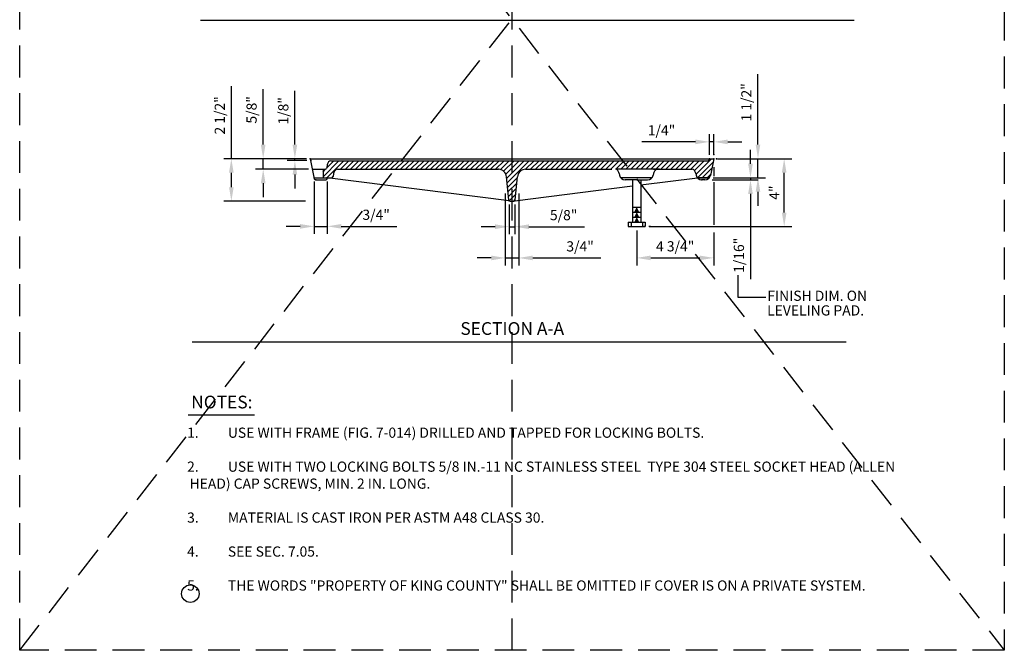
# Model space of a CAD drawing. Extents: x 0.55 to 8.28, y 0.86 to 10.78.
# Drawn here: x 0.55 to 8.28, y 0.86 to 5.82 of the extents above; entities that cross this region are included whole.
import ezdxf
from ezdxf.enums import TextEntityAlignment as Align

# ---------------------------------------------------------------- set-up
doc = ezdxf.new("R2010")
doc.units = 0
doc.header["$MEASUREMENT"] = 0
doc.linetypes.add('DASHDOT2', pattern=[0.5, 0.25, -0.125, 0, -0.125])
doc.linetypes.add('DASHED2', pattern=[0.375, 0.25, -0.125])
doc.layers.get('0').update_dxf_attribs({"linetype": 'CONTINUOUS'})
doc.layers.get('DEFPOINTS').update_dxf_attribs({"color": 1, "linetype": 'DASHDOT2'})
doc.layers.add('MS-VIEW-L', color=246, linetype='DASHED2', plot=False)
for name, color, linetype in [('OBJ-DIM', 3, 'CONTINUOUS'), ('OBJ-HAT', 8, 'CONTINUOUS'), ('OBJ-MED-L', 3, 'CONTINUOUS'), ('OBJ-TI-T', 6, 'CONTINUOUS'), ('OBJ-TXT', 3, 'CONTINUOUS')]:
    doc.layers.add(name, color=color, linetype=linetype)
doc.styles.add('ROMANS', font='ROMANS')
doc.styles.add('SIMPLEX', font='simplex.shx')
doc.dimstyles.new('KCRS-DIM-01', dxfattribs={"dimscale": 0, "dimtxt": 0.08, "dimasz": 0.11, "dimexe": 0.06, "dimexo": 0.03, "dimgap": 0.03, "dimtad": 1, "dimdec": 0, "dimzin": 0, "dimdsep": 46, "dimtxsty": 'SIMPLEX', "dimcen": 0.09, "dimclrd": 8, "dimclre": 8, "dimclrt": 256, "dimadec": 0, "dimazin": 0, "dimtfac": 1, "dimtdec": 0, "dimtmove": 1, "dimatfit": 3, "dimfxl": 0, "dimtolj": 1, "dimtzin": 0, "dimarcsym": 0})

# ---------------------------------------------------------------- blocks, each defined once
blk = doc.blocks.new('KCDOT RD STD MV OUTLINE')
at = {"layer": 'DEFPOINTS', "color": 246, "linetype": 'DASHED2'}
for p in [(8.277, 0.8633), (0.5485, 0.8633)]:
    blk.add_line(p, (0.5485, 0.8633), dxfattribs=at)
at = {"layer": 'MS-VIEW-L', "color": 246, "linetype": 'DASHED2'}
for p, q in [((0.5485, 0.8633), (0.5485, 10.777)), ((4.4128, 0.8633), (4.4128, 10.777)), ((8.277, 10.777), (8.277, 0.8633))]:
    blk.add_line(p, q, dxfattribs=at)
blk.add_lwpolyline([(0.5485, 10.777), (8.277, 10.777), (8.277, 0.8633), (0.5485, 0.8633)], close=True, dxfattribs=at)
for points in [[(0.5485, 0.8633), (8.277, 10.777)], [(0.5485, 10.777), (8.277, 0.8633)]]:
    blk.add_lwpolyline(points, dxfattribs=at)
blk = doc.blocks.new('*D24')
at = {"layer": 'DEFPOINTS', "color": 0}
for p in [(2.8596, 4.5749), (2.9629, 4.5749), (2.9629, 4.1933)]:
    blk.add_point(p, dxfattribs=at)
at = {"layer": 'OBJ-DIM', "color": 8, "lineweight": -2}
for p, q in [((2.8596, 4.5449), (2.8596, 4.1333)), ((2.9629, 4.5449), (2.9629, 4.1333)), ((2.7496, 4.1933), (2.6396, 4.1933)), ((2.8596, 4.1933), (2.9629, 4.1933)), ((3.0729, 4.1933), (3.5096, 4.1933))]:
    blk.add_line(p, q, dxfattribs=at)
at = {"layer": 'OBJ-DIM', "color": 8}
for points in [[(2.7496, 4.2116), (2.7496, 4.1749), (2.8596, 4.1933)], [(3.0729, 4.2116), (3.0729, 4.1749), (2.9629, 4.1933)]]:
    blk.add_solid(points, dxfattribs=at)
at = {"layer": 'OBJ-DIM', "insert": (3.3463, 4.2842), "char_height": 0.08, "attachment_point": 5, "style": 'SIMPLEX'}
blk.add_mtext('\\A1;3/4"', dxfattribs=at)
blk = doc.blocks.new('*D25')
at = {"layer": 'DEFPOINTS', "color": 0}
for p in [(2.8296, 4.7248), (2.2099, 4.3906), (2.8221, 4.3906)]:
    blk.add_point(p, dxfattribs=at)
at = {"layer": 'OBJ-DIM', "color": 8, "lineweight": -2}
for p, q in [((2.2099, 4.7248), (2.2099, 5.2948)), ((2.7996, 4.7248), (2.1499, 4.7248)), ((2.2099, 4.5006), (2.2099, 4.6148)), ((2.7921, 4.3906), (2.1499, 4.3906))]:
    blk.add_line(p, q, dxfattribs=at)
at = {"layer": 'OBJ-DIM', "color": 8}
for points in [[(2.1915, 4.6148), (2.2282, 4.6148), (2.2099, 4.7248)], [(2.1915, 4.5006), (2.2282, 4.5006), (2.2099, 4.3906)]]:
    blk.add_solid(points, dxfattribs=at)
at = {"layer": 'OBJ-DIM', "insert": (2.1189, 5.0648), "char_height": 0.08, "attachment_point": 5, "rotation": 90, "style": 'SIMPLEX'}
blk.add_mtext('\\A1;2 1/2"', dxfattribs=at)
blk = doc.blocks.new('*D26')
at = {"layer": 'DEFPOINTS', "color": 0}
for p in [(2.8296, 4.7248), (2.4598, 4.6415), (2.8463, 4.6415)]:
    blk.add_point(p, dxfattribs=at)
at = {"layer": 'OBJ-DIM', "color": 8, "lineweight": -2}
for p, q in [((2.4598, 4.8348), (2.4598, 5.2715)), ((2.7996, 4.7248), (2.3998, 4.7248)), ((2.4598, 4.6415), (2.4598, 4.7248)), ((2.8163, 4.6415), (2.3998, 4.6415)), ((2.4598, 4.5315), (2.4598, 4.4215))]:
    blk.add_line(p, q, dxfattribs=at)
at = {"layer": 'OBJ-DIM', "color": 8}
for points in [[(2.4414, 4.8348), (2.4781, 4.8348), (2.4598, 4.7248)], [(2.4414, 4.5315), (2.4781, 4.5315), (2.4598, 4.6415)]]:
    blk.add_solid(points, dxfattribs=at)
at = {"layer": 'OBJ-DIM', "insert": (2.3688, 5.1082), "char_height": 0.08, "attachment_point": 5, "rotation": 90, "style": 'SIMPLEX'}
blk.add_mtext('\\A1;5/8"', dxfattribs=at)
blk = doc.blocks.new('*D27')
at = {"layer": 'DEFPOINTS', "color": 0}
for p in [(2.8296, 4.7248), (2.7087, 4.7092), (2.8319, 4.7092)]:
    blk.add_point(p, dxfattribs=at)
at = {"layer": 'OBJ-DIM', "color": 8, "lineweight": -2}
for p, q in [((2.7087, 4.8348), (2.7087, 5.2563)), ((2.7996, 4.7248), (2.6487, 4.7248)), ((2.7087, 4.7092), (2.7087, 4.7248)), ((2.8019, 4.7092), (2.6487, 4.7092)), ((2.7087, 4.5992), (2.7087, 4.4892))]:
    blk.add_line(p, q, dxfattribs=at)
at = {"layer": 'OBJ-DIM', "color": 8}
for points in [[(2.6904, 4.8348), (2.7271, 4.8348), (2.7087, 4.7248)], [(2.6904, 4.5992), (2.7271, 4.5992), (2.7087, 4.7092)]]:
    blk.add_solid(points, dxfattribs=at)
at = {"layer": 'OBJ-DIM', "insert": (2.6178, 5.1006), "char_height": 0.08, "attachment_point": 5, "rotation": 90, "style": 'SIMPLEX'}
blk.add_mtext('\\A1;1/8"', dxfattribs=at)
blk = doc.blocks.new('*D28')
at = {"layer": 'DEFPOINTS', "color": 0}
for p in [(4.3905, 4.3944), (4.4351, 4.3944), (4.4351, 4.1906)]:
    blk.add_point(p, dxfattribs=at)
at = {"layer": 'OBJ-DIM', "color": 8, "lineweight": -2}
for p, q in [((4.3905, 4.3644), (4.3905, 4.1306)), ((4.4351, 4.3644), (4.4351, 4.1306)), ((4.2805, 4.1906), (4.1705, 4.1906)), ((4.3905, 4.1906), (4.4351, 4.1906)), ((4.5451, 4.1906), (4.9818, 4.1906))]:
    blk.add_line(p, q, dxfattribs=at)
at = {"layer": 'OBJ-DIM', "color": 8}
for points in [[(4.2805, 4.2089), (4.2805, 4.1722), (4.3905, 4.1906)], [(4.5451, 4.2089), (4.5451, 4.1722), (4.4351, 4.1906)]]:
    blk.add_solid(points, dxfattribs=at)
at = {"layer": 'OBJ-DIM', "insert": (4.8185, 4.2815), "char_height": 0.08, "attachment_point": 5, "style": 'SIMPLEX'}
blk.add_mtext('\\A1;5/8"', dxfattribs=at)
blk = doc.blocks.new('*D29')
at = {"layer": 'DEFPOINTS', "color": 0}
for p in [(4.3598, 4.4806), (4.4658, 4.4806), (4.4658, 3.9451)]:
    blk.add_point(p, dxfattribs=at)
at = {"layer": 'OBJ-DIM', "color": 8, "lineweight": -2}
for p, q in [((4.3598, 4.4506), (4.3598, 3.8851)), ((4.4658, 4.4506), (4.4658, 3.8851)), ((4.2498, 3.9451), (4.1398, 3.9451)), ((4.3598, 3.9451), (4.4658, 3.9451)), ((4.5758, 3.9451), (5.1105, 3.9451))]:
    blk.add_line(p, q, dxfattribs=at)
at = {"layer": 'OBJ-DIM', "color": 8}
for points in [[(4.2498, 3.9634), (4.2498, 3.9268), (4.3598, 3.9451)], [(4.5758, 3.9634), (4.5758, 3.9268), (4.4658, 3.9451)]]:
    blk.add_solid(points, dxfattribs=at)
at = {"layer": 'OBJ-DIM', "insert": (4.9472, 4.036), "char_height": 0.08, "attachment_point": 5, "style": 'SIMPLEX'}
blk.add_mtext('\\A1;3/4"', dxfattribs=at)
blk = doc.blocks.new('*D30')
at = {"layer": 'DEFPOINTS', "color": 0}
for p in [(5.3917, 4.1916), (5.996, 4.1743), (5.996, 3.9455)]:
    blk.add_point(p, dxfattribs=at)
at = {"layer": 'OBJ-DIM', "color": 8, "lineweight": -2}
for p, q in [((5.3917, 4.1616), (5.3917, 3.8855)), ((5.996, 4.1443), (5.996, 3.8855)), ((5.5017, 3.9455), (5.886, 3.9455))]:
    blk.add_line(p, q, dxfattribs=at)
at = {"layer": 'OBJ-DIM', "color": 8}
for points in [[(5.5017, 3.9638), (5.5017, 3.9271), (5.3917, 3.9455)], [(5.886, 3.9638), (5.886, 3.9271), (5.996, 3.9455)]]:
    blk.add_solid(points, dxfattribs=at)
at = {"layer": 'OBJ-DIM', "insert": (5.6938, 4.0364), "char_height": 0.08, "attachment_point": 5, "style": 'SIMPLEX'}
blk.add_mtext('\\A1;4 3/4"', dxfattribs=at)
blk = doc.blocks.new('*D31')
at = {"layer": 'DEFPOINTS', "color": 0}
for p in [(5.996, 4.7248), (6.5493, 4.7248), (5.4583, 4.1916)]:
    blk.add_point(p, dxfattribs=at)
at = {"layer": 'OBJ-DIM', "color": 8, "lineweight": -2}
for p, q in [((6.026, 4.7248), (6.6093, 4.7248)), ((6.5493, 4.3016), (6.5493, 4.6148)), ((5.4883, 4.1916), (6.6093, 4.1916))]:
    blk.add_line(p, q, dxfattribs=at)
at = {"layer": 'OBJ-DIM', "color": 8}
for points in [[(6.5309, 4.6148), (6.5676, 4.6148), (6.5493, 4.7248)], [(6.5309, 4.3016), (6.5676, 4.3016), (6.5493, 4.1916)]]:
    blk.add_solid(points, dxfattribs=at)
at = {"layer": 'OBJ-DIM', "insert": (6.4716, 4.4582), "char_height": 0.08, "attachment_point": 5, "rotation": 90, "style": 'SIMPLEX'}
blk.add_mtext('\\A1;4"', dxfattribs=at)
blk = doc.blocks.new('*D32')
at = {"layer": 'DEFPOINTS', "color": 0}
for p in [(5.996, 4.7248), (6.3435, 4.7248), (6.1983, 4.5749)]:
    blk.add_point(p, dxfattribs=at)
at = {"layer": 'OBJ-DIM', "color": 8, "lineweight": -2}
for p, q in [((6.3435, 4.8348), (6.3435, 5.3896)), ((6.026, 4.7248), (6.4035, 4.7248)), ((6.3435, 4.5749), (6.3435, 4.7248)), ((6.2283, 4.5749), (6.4035, 4.5749)), ((6.3435, 4.4649), (6.3435, 4.3549))]:
    blk.add_line(p, q, dxfattribs=at)
at = {"layer": 'OBJ-DIM', "color": 8}
for points in [[(6.3252, 4.8348), (6.3618, 4.8348), (6.3435, 4.7248)], [(6.3252, 4.4649), (6.3618, 4.4649), (6.3435, 4.5749)]]:
    blk.add_solid(points, dxfattribs=at)
at = {"layer": 'OBJ-DIM', "insert": (6.2526, 5.1672), "char_height": 0.08, "attachment_point": 5, "rotation": 90, "style": 'SIMPLEX'}
blk.add_mtext('\\A1;1 1/2"', dxfattribs=at)
blk = doc.blocks.new('*D33')
at = {"layer": 'DEFPOINTS', "color": 0}
for p in [(5.962, 4.8568), (5.962, 4.7248), (5.996, 4.7248)]:
    blk.add_point(p, dxfattribs=at)
at = {"layer": 'OBJ-DIM', "color": 8, "lineweight": -2}
for p, q in [((5.962, 4.7548), (5.962, 4.9168)), ((5.996, 4.7548), (5.996, 4.9168)), ((5.852, 4.8568), (5.4306, 4.8568)), ((5.996, 4.8568), (5.962, 4.8568)), ((6.106, 4.8568), (6.216, 4.8568))]:
    blk.add_line(p, q, dxfattribs=at)
at = {"layer": 'OBJ-DIM', "color": 8}
for points in [[(5.852, 4.8751), (5.852, 4.8384), (5.962, 4.8568)], [(6.106, 4.8751), (6.106, 4.8384), (5.996, 4.8568)]]:
    blk.add_solid(points, dxfattribs=at)
at = {"layer": 'OBJ-DIM', "insert": (5.5863, 4.9477), "char_height": 0.08, "attachment_point": 5, "style": 'SIMPLEX'}
blk.add_mtext('\\A1;1/4"', dxfattribs=at)
blk = doc.blocks.new('*D34')
at = {"layer": 'DEFPOINTS', "color": 0}
for p in [(5.9609, 4.5749), (5.9528, 4.5582), (6.2847, 4.5582)]:
    blk.add_point(p, dxfattribs=at)
at = {"layer": 'OBJ-DIM', "color": 8, "lineweight": -2}
for p, q in [((6.2847, 4.6849), (6.2847, 4.7949)), ((5.9909, 4.5749), (6.3447, 4.5749)), ((6.2847, 4.5749), (6.2847, 4.5582)), ((5.9828, 4.5582), (6.3447, 4.5582)), ((6.2847, 4.4482), (6.2847, 3.7796))]:
    blk.add_line(p, q, dxfattribs=at)
at = {"layer": 'OBJ-DIM', "color": 8}
for points in [[(6.2664, 4.6849), (6.3031, 4.6849), (6.2847, 4.5749)], [(6.2664, 4.4482), (6.3031, 4.4482), (6.2847, 4.5582)]]:
    blk.add_solid(points, dxfattribs=at)
at = {"layer": 'OBJ-DIM', "insert": (6.1938, 3.9658), "char_height": 0.08, "attachment_point": 5, "rotation": 90, "style": 'SIMPLEX'}
blk.add_mtext('\\A1;1/16"', dxfattribs=at)

msp = doc.modelspace()

# ---------------------------------------------------------------- linework, layer by layer
at = {"layer": 'OBJ-DIM', "color": 8}
for p, q in [((5.996, 4.6571), (5.996, 4.5867)), ((5.996, 4.5411), (5.996, 4.2061))]:
    msp.add_line(p, q, dxfattribs=at)
at = {"layer": 'OBJ-HAT'}
for p, q in [((5.8574, 4.6042), (5.978, 4.7248)), ((2.9296, 4.5831), (3.0547, 4.7082)), ((2.9296, 4.6224), (2.949, 4.6418)), ((2.958, 4.6507), (3.0154, 4.7082)), ((2.9606, 4.5749), (3.094, 4.7082)), ((3.0666, 4.6415), (3.1332, 4.7082)), ((3.1059, 4.6415), (3.1725, 4.7082)), ((3.1451, 4.6415), (3.2118, 4.7082)), ((3.1844, 4.6415), (3.2511, 4.7082)), ((3.2237, 4.6415), (3.2904, 4.7082)), ((3.263, 4.6415), (3.3296, 4.7082)), ((3.3023, 4.6415), (3.3689, 4.7082)), ((3.3415, 4.6415), (3.4082, 4.7082)), ((3.3808, 4.6415), (3.4475, 4.7082)), ((3.4201, 4.6415), (3.4868, 4.7082)), ((3.4594, 4.6415), (3.526, 4.7082)), ((3.4986, 4.6415), (3.5653, 4.7082)), ((3.5379, 4.6415), (3.6046, 4.7082)), ((3.5772, 4.6415), (3.6439, 4.7082)), ((3.6165, 4.6415), (3.6831, 4.7082)), ((3.6558, 4.6415), (3.7224, 4.7082)), ((3.695, 4.6415), (3.7617, 4.7082)), ((3.7343, 4.6415), (3.801, 4.7082)), ((3.7736, 4.6415), (3.8403, 4.7082)), ((3.8129, 4.6415), (3.8795, 4.7082)), ((3.8522, 4.6415), (3.9188, 4.7082)), ((3.8914, 4.6415), (3.9581, 4.7082)), ((3.9307, 4.6415), (3.9974, 4.7082)), ((3.97, 4.6415), (4.0367, 4.7082)), ((4.0093, 4.6415), (4.0759, 4.7082)), ((4.0486, 4.6415), (4.1152, 4.7082)), ((4.0878, 4.6415), (4.1545, 4.7082)), ((4.1271, 4.6415), (4.1938, 4.7082)), ((4.1664, 4.6415), (4.2331, 4.7082)), ((4.2057, 4.6415), (4.2723, 4.7082)), ((4.245, 4.6415), (4.3116, 4.7082)), ((4.2842, 4.6415), (4.3509, 4.7082)), ((4.3213, 4.6393), (4.3902, 4.7082)), ((4.3471, 4.6258), (4.4295, 4.7082)), ((4.3641, 4.6035), (4.4687, 4.7082)), ((4.3713, 4.5715), (4.508, 4.7082)), ((4.3747, 4.5356), (4.5473, 4.7082)), ((4.5199, 4.6415), (4.5866, 4.7082)), ((4.5592, 4.6415), (4.6259, 4.7082)), ((4.5985, 4.6415), (4.6651, 4.7082)), ((4.6378, 4.6415), (4.7044, 4.7082)), ((4.677, 4.6415), (4.7437, 4.7082)), ((4.7163, 4.6415), (4.783, 4.7082)), ((4.7556, 4.6415), (4.8223, 4.7082)), ((4.7949, 4.6415), (4.8615, 4.7082)), ((4.8342, 4.6415), (4.9008, 4.7082)), ((4.8734, 4.6415), (4.9401, 4.7082)), ((4.9127, 4.6415), (4.9794, 4.7082)), ((4.952, 4.6415), (5.0187, 4.7082)), ((4.9913, 4.6415), (5.0579, 4.7082)), ((5.0306, 4.6415), (5.0972, 4.7082)), ((5.0698, 4.6415), (5.1365, 4.7082)), ((5.1091, 4.6415), (5.1758, 4.7082)), ((5.1484, 4.6415), (5.2151, 4.7082)), ((5.1877, 4.6415), (5.2543, 4.7082)), ((5.227, 4.6415), (5.2936, 4.7082)), ((5.2662, 4.6415), (5.3329, 4.7082)), ((5.3055, 4.6415), (5.3722, 4.7082)), ((5.3448, 4.6415), (5.4115, 4.7082)), ((5.3841, 4.6415), (5.4507, 4.7082)), ((5.4234, 4.6415), (5.49, 4.7082)), ((5.4626, 4.6415), (5.5293, 4.7082)), ((5.5019, 4.6415), (5.5686, 4.7082)), ((5.5412, 4.6415), (5.6079, 4.7082)), ((5.5805, 4.6415), (5.6471, 4.7082)), ((5.6198, 4.6415), (5.6864, 4.7082)), ((5.659, 4.6415), (5.7257, 4.7082)), ((5.6983, 4.6415), (5.765, 4.7082)), ((5.7376, 4.6415), (5.8043, 4.7082)), ((5.7769, 4.6415), (5.8435, 4.7082)), ((5.8162, 4.6415), (5.8828, 4.7082)), ((5.8455, 4.6316), (5.9221, 4.7082)), ((5.8678, 4.5753), (5.9906, 4.6982)), ((5.9066, 4.5749), (5.9808, 4.6491)), ((3.0005, 4.5754), (3.0076, 4.5825)), ((4.378, 4.4996), (4.4551, 4.5767)), ((5.9459, 4.5749), (5.971, 4.6)), ((4.3812, 4.4636), (4.4509, 4.5332)), ((4.3845, 4.4276), (4.4467, 4.4898)), ((4.3907, 4.3944), (4.4428, 4.4465)), ((4.4271, 4.3915), (4.4388, 4.4032))]:
    msp.add_line(p, q, dxfattribs=at)
at = {"layer": 'OBJ-MED-L'}
for p, q in [((2.8296, 4.7248), (5.996, 4.7248)), ((2.8296, 4.7248), (2.8612, 4.5671)), ((5.962, 4.7248), (5.9604, 4.7171)), ((5.996, 4.7248), (5.9698, 4.5939)), ((2.8463, 4.6415), (2.9471, 4.6415)), ((2.9296, 4.6415), (2.9296, 4.5749)), ((2.9629, 4.6777), (2.9581, 4.6507)), ((2.9912, 4.7082), (5.9495, 4.7082)), ((3.0419, 4.6415), (4.3042, 4.6415)), ((4.5214, 4.6415), (5.196, 4.6415)), ((5.5701, 4.6415), (5.225, 4.6415)), ((5.5242, 4.6415), (5.8271, 4.6415)), ((2.8596, 4.5749), (2.9971, 4.5749)), ((2.9629, 4.5749), (2.9629, 4.5693)), ((4.3905, 4.3944), (2.9629, 4.5749)), ((3.0126, 4.6095), (3.008, 4.584)), ((4.3869, 4.4016), (4.3706, 4.5809)), ((4.4387, 4.4016), (4.455, 4.5809)), ((5.2543, 4.6095), (5.257, 4.5947)), ((5.5121, 4.5749), (5.266, 4.5749)), ((5.425, 4.5191), (5.8681, 4.5749)), ((5.5238, 4.6095), (5.5211, 4.5947)), ((5.8564, 4.6095), (5.8591, 4.5947)), ((5.9609, 4.5749), (5.8681, 4.5749)), ((5.8681, 4.5749), (5.9609, 4.5749)), ((2.8721, 4.5582), (2.9518, 4.5582)), ((4.4351, 4.3944), (5.3583, 4.5107)), ((5.3917, 4.5582), (5.3007, 4.5582)), ((5.3583, 4.5582), (5.3583, 4.2249)), ((5.3917, 4.5582), (5.4774, 4.5582)), ((5.425, 4.5582), (5.425, 4.2249)), ((5.9262, 4.5582), (5.9028, 4.5582)), ((4.3979, 4.3915), (4.4276, 4.3915)), ((5.3583, 4.3449), (5.425, 4.3449)), ((5.3717, 4.3449), (5.4116, 4.3449)), ((5.3583, 4.3049), (5.425, 4.3049)), ((5.3583, 4.2649), (5.425, 4.2649)), ((5.3717, 4.3049), (5.4116, 4.3049)), ((5.3717, 4.2649), (5.4116, 4.2649)), ((5.325, 4.2249), (5.3583, 4.2249)), ((5.325, 4.2249), (5.325, 4.1916)), ((5.325, 4.1916), (5.4583, 4.1916)), ((5.3472, 4.2249), (5.3472, 4.1916)), ((5.3583, 4.2249), (5.4583, 4.2249)), ((5.4361, 4.2249), (5.4361, 4.1916)), ((5.4583, 4.2249), (5.4583, 4.1916)), ((5.501, 4.1916), (5.4872, 4.1916))]:
    msp.add_line(p, q, dxfattribs=at)
for centre, radius, start, end in [((5.9495, 4.7193), 0.0111, 270, 348.69007), ((2.9471, 4.6526), 0.0111, 270, 349.77926), ((3.0279, 4.6596), 0.0675, 144.37036, 164.45673), ((2.9912, 4.686), 0.0222, 90, 144.37036), ((3.0419, 4.6193), 0.0222, 90, 142.01652), ((4.3042, 4.5749), 0.0667, 5.19443, 90), ((4.5214, 4.5749), 0.0667, 90, 174.80557), ((5.225, 4.6193), 0.0222, 37.98348, 90), ((5.5531, 4.6193), 0.0222, 90, 142.01652), ((5.8271, 4.6193), 0.0222, 37.98348, 90), ((2.8721, 4.5693), 0.0111, 191.30993, 270), ((2.9518, 4.5693), 0.0111, 270, 0), ((2.9971, 4.586), 0.0111, 270, 349.77926), ((3.0776, 4.5914), 0.0675, 142.01652, 164.45673), ((5.1893, 4.5914), 0.0675, 15.54327, 37.98348), ((5.3007, 4.6026), 0.0444, 190.22074, 270), ((5.4774, 4.6026), 0.0444, 270, 349.77926), ((5.5888, 4.5914), 0.0675, 142.01652, 164.45673), ((5.7914, 4.5914), 0.0675, 15.54327, 37.98348), ((5.9028, 4.6026), 0.0444, 190.22074, 270), ((5.9262, 4.6026), 0.0444, 270, 348.69007), ((4.3979, 4.4027), 0.0111, 185.19443, 270), ((4.4276, 4.4027), 0.0111, 270, 354.80557)]:
    msp.add_arc(centre, radius, start, end, dxfattribs=at)
for p in [(2.8296, 4.7248), (5.962, 4.7248), (5.996, 4.758), (5.996, 4.7248), (5.996, 4.7248), (6.0177, 4.7248), (2.8328, 4.7092), (2.8328, 4.7092), (2.8461, 4.6423), (4.3042, 4.6415), (4.5214, 4.6415), (2.8596, 4.5749), (2.9606, 4.5749), (5.9066, 4.5749), (5.9609, 4.5749), (2.8721, 4.5582), (5.9028, 4.5582), (4.3905, 4.3944), (4.4351, 4.3944), (5.3917, 4.2248), (5.451, 4.1916)]:
    msp.add_point(p, dxfattribs=at)
for points in [[(5.4116, 4.3049), (5.3717, 4.3049), (5.3917, 4.3449), (5.3917, 4.3049)], [(5.3917, 4.3449), (5.3917, 4.3049), (5.3917, 4.3449), (5.3717, 4.3049)], [(5.4116, 4.2649), (5.3717, 4.2649), (5.3917, 4.3049), (5.3917, 4.2649)], [(5.3917, 4.3049), (5.3917, 4.2649), (5.3917, 4.3049), (5.3717, 4.2649)], [(5.4116, 4.2249), (5.3717, 4.2249), (5.3917, 4.2649), (5.3917, 4.2249)], [(5.3917, 4.2649), (5.3917, 4.2249), (5.3917, 4.2649), (5.3717, 4.2249)]]:
    msp.add_solid(points, dxfattribs=at)
at = {"layer": 'OBJ-TI-T'}
for p, q in [((1.9669, 5.8127), (7.0992, 5.8127)), ((1.9023, 3.2871), (7.0346, 3.2871)), ((1.8703, 2.7119), (2.3928, 2.7119))]:
    msp.add_line(p, q, dxfattribs=at)
at = {"layer": 'OBJ-TXT'}
msp.add_circle((1.8876, 1.308), 0.0686, dxfattribs=at)

# ---------------------------------------------------------------- block references
msp.add_blockref('KCDOT RD STD MV OUTLINE', (0, 0))

# ---------------------------------------------------------------- texts
at = {"layer": 'OBJ-TI-T', "style": 'ROMANS'}
for s, p in [('SECTION A-A', (4.4145, 3.3408)), ('NOTES:', (2.1353, 2.7634))]:
    msp.add_text(s, height=0.1, dxfattribs=at).set_placement(p, align=Align.CENTER)
at = {"layer": 'OBJ-TXT', "style": 'ROMANS'}
for s, p in [('FINISH DIM. ON', (6.4173, 3.6081)), ('LEVELING PAD.', (6.4152, 3.493))]:
    msp.add_text(s, height=0.08, dxfattribs=at).set_placement(p)
at = {"layer": 'OBJ-TXT', "insert": (1.8625, 2.8794), "char_height": 0.08, "width": 5.613813, "attachment_point": 1, "style": 'ROMANS'}
msp.add_mtext('\\P\\P\\pi-0.24,l0.24,t0.24;1.^IUSE WITH FRAME (FIG. 7-014) DRILLED AND TAPPED FOR LOCKING BOLTS.  \\P\\pi0,l0,tz;\\P\\pi-0.24,l0.24,t0.24;2.^IUSE WITH TWO LOCKING BOLTS 5/8 IN.-11 NC STAINLESS STEEL  TYPE 304 STEEL SOCKET HEAD (ALLEN HEAD) CAP SCREWS, MIN. 2 IN. LONG.  \\P\\pi0,l0,tz;\\P\\pi-0.24,l0.24,t0.24;3.^IMATERIAL IS CAST IRON PER ASTM A48 CLASS 30.  \\P\\pi0,l0,tz;\\P\\pi-0.24,l0.24,t0.24;4.^ISEE SEC. 7.05.  \\P\\pi0,l0,tz;\\P\\pi-0.24,l0.24,t0.24;5.^ITHE WORDS "PROPERTY OF KING COUNTY" SHALL BE OMITTED IF COVER IS ON A PRIVATE SYSTEM.', dxfattribs=at)

# ---------------------------------------------------------------- dimensions: what is measured, and where the dimension line sits
at = {"layer": 'OBJ-DIM'}
for base, p1, p2, text, picture, middle in [((6.3435, 4.7248), (6.1983, 4.5749), (5.996, 4.7248), '1 1/2"', '*D32', (6.3435, 5.1672)), ((2.2099, 4.3906), (2.8296, 4.7248), (2.8221, 4.3906), '2 1/2"', '*D25', (2.2099, 5.0648)), ((2.4598, 4.6415), (2.8296, 4.7248), (2.8463, 4.6415), '5/8"', '*D26', (2.4598, 5.1082)), ((2.7087, 4.7092), (2.8296, 4.7248), (2.8319, 4.7092), '1/8"', '*D27', (2.7087, 5.1006)), ((6.2847, 4.5582), (5.9609, 4.5749), (5.9528, 4.5582), '1/16"', '*D34', (6.2847, 3.9658))]:
    dim = msp.add_linear_dim(base=base, p1=p1, p2=p2, angle=90, text=text, dimstyle='KCRS-DIM-01', override={"dimscale": 1, "dimpost": "'", "dimtmove": 0}, dxfattribs=at)
    dim.commit()
    dim.dimension.update_dxf_attribs({"geometry": picture, "text_midpoint": middle, "dimtype": 160})
for base, p1, p2, text, picture, middle in [((5.962, 4.8568), (5.996, 4.7248), (5.962, 4.7248), '1/4"', '*D33', (5.5863, 4.8568)), ((2.9629, 4.1933), (2.8596, 4.5749), (2.9629, 4.5749), '3/4"', '*D24', (3.3463, 4.1933)), ((4.4658, 3.9451), (4.3598, 4.4806), (4.4658, 4.4806), '3/4"', '*D29', (4.9472, 3.9451)), ((4.4351, 4.1906), (4.3905, 4.3944), (4.4351, 4.3944), '5/8"', '*D28', (4.8185, 4.1906))]:
    dim = msp.add_linear_dim(base=base, p1=p1, p2=p2, text=text, dimstyle='KCRS-DIM-01', override={"dimscale": 1, "dimpost": "'", "dimtmove": 0}, dxfattribs=at)
    dim.commit()
    dim.dimension.update_dxf_attribs({"geometry": picture, "text_midpoint": middle, "dimtype": 160})
dim = msp.add_linear_dim(base=(6.5493, 4.7248), p1=(5.4583, 4.1916), p2=(5.996, 4.7248), angle=90, text='4"', dimstyle='KCRS-DIM-01', override={"dimscale": 1, "dimpost": "'"}, dxfattribs=at)
dim.commit()
dim.dimension.update_dxf_attribs({"geometry": '*D31', "text_midpoint": (6.4716, 4.4582)})
dim = msp.add_linear_dim(base=(5.996, 3.9455), p1=(5.3917, 4.1916), p2=(5.996, 4.1743), text='4 3/4"', dimstyle='KCRS-DIM-01', override={"dimscale": 1, "dimpost": "'"}, dxfattribs=at)
dim.commit()
dim.dimension.update_dxf_attribs({"geometry": '*D30', "text_midpoint": (5.6938, 4.0364)})

# ---------------------------------------------------------------- leaders
at = {"layer": 'OBJ-DIM', "has_arrowhead": 0}
msp.add_leader([(6.185, 3.8086), (6.185, 3.6381), (6.4042, 3.6381)], dimstyle='KCRS-DIM-01', override={"dimscale": 1, "dimtad": 0}, dxfattribs=at)

doc.saveas('drawing.dxf')
